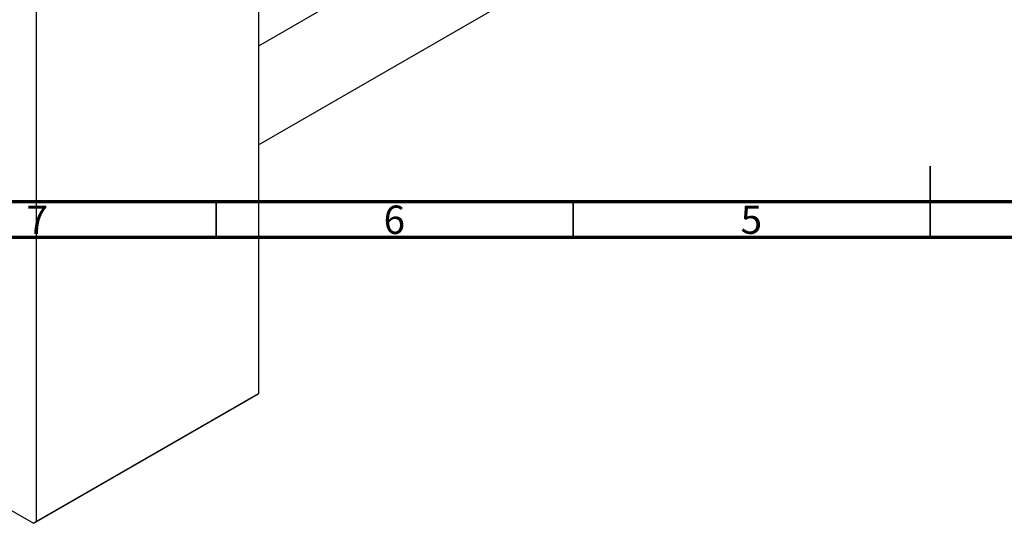
# Model space of a CAD drawing. Units: millimetres. Extents: x -11 to 463, y -35 to 292.
# Drawn here: x 87 to 225, y -35 to 36 of the extents above; entities that cross this region are included whole.
import ezdxf

# ---------------------------------------------------------------- set-up
doc = ezdxf.new("R2010")
doc.units = ezdxf.units.MM
doc.styles.add('SLDTEXTSTYLE0', font='TXT', dxfattribs={"width": 0.75})

msp = doc.modelspace()

# ---------------------------------------------------------------- linework, layer by layer
at = {"color": 7, "linetype": 'Continuous', "lineweight": 25}
for p, q in [((174.94, 63), (120.92, 31.82)), ((120.92, 55.78), (120.92, -16.9)), ((120.92, 17.97), (180.94, 52.61)), ((89.8, 37.82), (89.8, -34.86)), ((45.09, -9.46), (89.45, -35.06)), ((120.56, -17.11), (89.45, -35.06)), ((89.8, -34.86), (120.92, -16.9)), ((120.92, -16.9), (120.56, -17.11)), ((89.45, -35.06), (89.8, -34.86))]:
    msp.add_line(p, q, dxfattribs=at)
at = {"color": 7, "linetype": 'Continuous', "lineweight": 35}
for p, q in [((215, 5), (215, 15)), ((115, 10), (115, 5)), ((165, 10), (165, 5)), ((215, 10), (215, 5))]:
    msp.add_line(p, q, dxfattribs=at)
at = {"color": 7, "linetype": 'Continuous', "lineweight": 70}
for p, q in [((410, 10), (20, 10)), ((415, 5), (15, 5))]:
    msp.add_line(p, q, dxfattribs=at)

# ---------------------------------------------------------------- texts
at = {"color": 7, "linetype": 'Continuous', "lineweight": 0, "char_height": 3.97, "attachment_point": 2, "style": 'SLDTEXTSTYLE0'}
for s, insert in [('7', (89.96, 9.47)), ('6', (139.96, 9.47)), ('5', (189.96, 9.47))]:
    msp.add_mtext(s, dxfattribs=dict(at, insert=insert))

doc.saveas('drawing.dxf')
